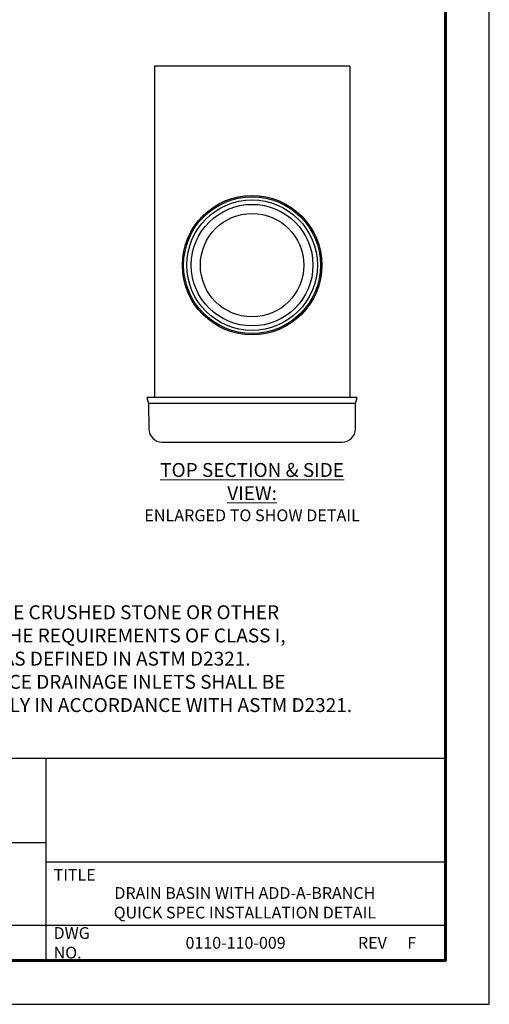
# Model space of a CAD drawing. Units: inches. Extents: x 0 to 275, y 0 to 212.
# Drawn here: x 208 to 275, y 0 to 141 of the extents above; entities that cross this region are included whole.
import ezdxf

# ---------------------------------------------------------------- set-up
doc = ezdxf.new("R2010")
doc.units = ezdxf.units.IN
doc.header["$LTSCALE"] = 25
doc.header["$MEASUREMENT"] = 0
for name, color, linetype, lineweight in [('BORDER', 5, 'Continuous', 60), ('DIMENSION', 4, 'Continuous', 13), ('HATCH', 2, 'Continuous', 13), ('OBJECT', 1, 'Continuous', 25), ('TITLE BLOCK', 3, 'Continuous', 30)]:
    doc.layers.add(name, color=color, linetype=linetype, lineweight=lineweight)
doc.styles.add('NYLOPLAST .080', font='ARIALN.TTF', dxfattribs={"height": 2})
doc.styles.get("Standard").update_dxf_attribs({"font": 'txt.shx', "height": 0.333333})
doc.dimstyles.new('NYLOPLAST', dxfattribs={"dimscale": 25, "dimtxt": 0.18, "dimasz": 0.08, "dimexe": 0.08, "dimexo": 0.0625, "dimgap": 0.09, "dimtad": 0, "dimtih": 1, "dimtoh": 1, "dimzin": 4, "dimdsep": 46, "dimtxsty": 'NYLOPLAST .080', "dimblk": 'NYLOPLAST ARROW', "dimcen": 0, "dimclrd": 256, "dimclre": 256, "dimclrt": 256, "dimadec": 0, "dimazin": 1, "dimtfac": 1, "dimtofl": 0, "dimtmove": 0, "dimatfit": 3, "dimldrblk": 'NYLOPLAST ARROW', "dimfxl": 0.1, "dimtolj": 1, "dimtzin": 0, "dimlwd": -1, "dimlwe": -1, "dimarcsym": 0})

# ---------------------------------------------------------------- blocks, each defined once
blk = doc.blocks.new('NYLOPLAST ARROW')
at = {"layer": 'DIMENSION'}
blk.add_lwpolyline([(-1, 0, 0.5, 0, 0), (0, 0, 0, 0, 0)], format="xyseb", dxfattribs=at)
blk = doc.blocks.new('18 IN DB CAP')
at = {"layer": 'OBJECT'}
for p, q in [((10.057, 0), (-10.057, 0)), ((9.904, -0.572), (-9.904, -0.572))]:
    blk.add_line(p, q, dxfattribs=at)
blk.add_lwpolyline([(-10.057, 0), (-9.904, -0.572), (-9.889, -3.004, 0.41241), (-8.605, -4.28), (8.605, -4.28, 0.41241), (9.889, -3.004), (9.904, -0.572), (10.057, 0)], format="xyb", dxfattribs=at)

msp = doc.modelspace()

# ---------------------------------------------------------------- hatches: boundary and pattern name
at = {"layer": 'HATCH'}
h = msp.add_hatch(color=256, dxfattribs=at)
edge = h.paths.add_edge_path()
edge.add_arc((240.948, 106.19), 10.013, 0, 360)
edge = h.paths.add_edge_path(flags=16)
edge.add_arc((240.948, 106.19), 9.825, 0, 360)

# ---------------------------------------------------------------- linework, layer by layer
at = {"layer": 'BORDER', "flags": 128}
msp.add_lwpolyline([(6.194, 206.258), (268.69, 206.258), (268.69, 6.28), (6.194, 6.28), (6.194, 206.258)], dxfattribs=at)
msp.add_lwpolyline([(6.194, 206.258), (268.69, 206.258), (268.69, 6.28), (6.194, 6.28), (6.194, 206.258)], dxfattribs=at)
at = {"layer": 'Defpoints'}
for p, q in [((275, 0), (275, 212.5)), ((0, 0), (275, 0))]:
    msp.add_line(p, q, dxfattribs=at)
at = {"layer": 'OBJECT'}
for p, q in [((226.922, 134.765), (226.922, 87.185)), ((254.973, 134.765), (226.922, 134.765)), ((254.973, 134.765), (254.973, 87.185))]:
    msp.add_line(p, q, dxfattribs=at)
for radius in [10.013, 9.825, 9.375, 8.737, 7.425]:
    msp.add_circle((240.948, 106.19), radius, dxfattribs=at)
at = {"layer": 'TITLE BLOCK'}
for p, q in [((211.336, 35.297), (211.336, 6.28)), ((148.824, 23.236), (211.336, 23.236)), ((211.336, 20.445), (268.69, 20.445))]:
    msp.add_line(p, q, dxfattribs=at)
at = {"layer": 'TITLE BLOCK', "flags": 128}
for points in [[(268.69, 35.297), (92.829, 35.297), (92.829, 6.28)], [(268.69, 11.329), (148.824, 11.329)]]:
    msp.add_lwpolyline(points, dxfattribs=at)

# ---------------------------------------------------------------- block references
at = {"layer": 'OBJECT', "xscale": 1.5, "yscale": 1.5, "zscale": 1.5}
msp.add_blockref('18 IN DB CAP', (240.948, 87.185), dxfattribs=at)

# ---------------------------------------------------------------- texts
at = {"layer": 'DIMENSION', "insert": (240.948, 77.765), "char_height": 2, "width": 32.0515, "attachment_point": 2, "style": 'NYLOPLAST .080'}
msp.add_mtext('{\\LTOP SECTION & SIDE VIEW:\\P\\H0.85x;\\lENLARGED TO SHOW DETAIL}', dxfattribs=at)
at = {"layer": 'DIMENSION', "insert": (163.919, 49.398), "char_height": 2, "attachment_point": 4, "style": 'NYLOPLAST .080'}
msp.add_mtext('THE BACKFILL MATERIAL SHALL BE CRUSHED STONE OR OTHER\\PGRANULAR MATERIAL MEETING THE REQUIREMENTS OF CLASS I, ^JCLASS II, OR CLASS III MATERIAL AS DEFINED IN ASTM D2321.  ^JBEDDING & BACKFILL FOR SURFACE DRAINAGE INLETS SHALL BE^JPLACED & COMPACTED UNIFORMLY IN ACCORDANCE WITH ASTM D2321.', dxfattribs=at)
at = {"layer": 'TITLE BLOCK', "char_height": 1.6875}
for s, insert, width, attachment_point in [('{\\fArial Narrow|b1|i0|c0|p34;TITLE}', (212.458, 18.605), 5.8225, 4), ('{\\fArial Narrow|b1|i0|c0|p34;DRAIN BASIN WITH ADD-A-BRANCH\\PQUICK SPEC INSTALLATION DETAIL}', (239.907, 14.583), 57.25, 5), ('{\\fArial Narrow|b1|i0|c0|p34;DWG NO.}', (212.458, 8.834), 9.4725, 4), ('\\pt23.63;{\\fArial Narrow|b1|i0|c0|p34;0110-110-009}', (238.58, 8.834), 35.46875, 5), ('{\\fArial Narrow|b1|i0|c0|p34;REV}', (256.145, 8.834), 4.4125, 4), ('{\\fArial Narrow|b1|i0|c0|p34;F}', (263.229, 8.834), 4.7275, 4)]:
    msp.add_mtext(s, dxfattribs=dict(at, insert=insert, width=width, attachment_point=attachment_point))

# ---------------------------------------------------------------- leaders
at = {"layer": 'DIMENSION', "annotation_type": 0, "has_hookline": 1, "hookline_direction": 0, "text_width": 81.727}
msp.add_leader([(122.815, 94.343), (159.669, 49.398), (161.669, 49.398)], dimstyle='NYLOPLAST', dxfattribs=at)

doc.saveas('drawing.dxf')
